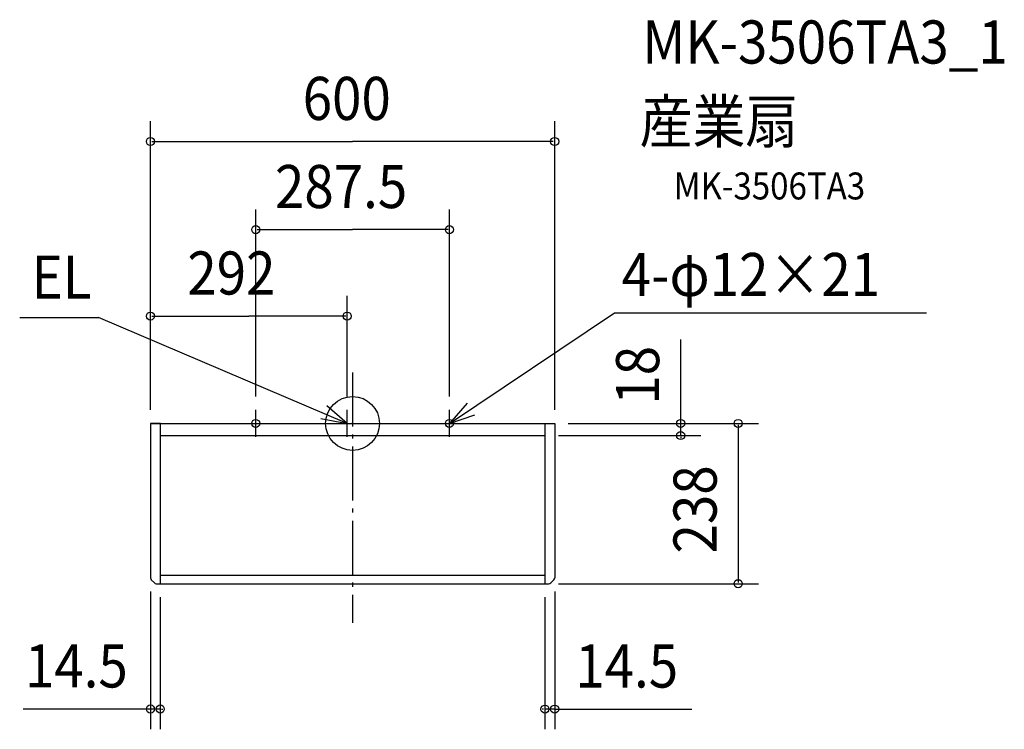
# Model space of a CAD drawing. Extents: x -494 to 967, y -454 to 600.
import ezdxf

# ---------------------------------------------------------------- set-up
doc = ezdxf.new("R2010")
doc.units = 0
doc.header["$LTSCALE"] = 20
doc.header["$PDMODE"] = 3
doc.header["$PDSIZE"] = -2
doc.linetypes.add('DASHDOT', pattern=[5.5, 4, -0.6, 0.3, -0.6])
for name, color, linetype in [('ARRANGE', 1, 'CONTINUOUS'), ('BASIS', 6, 'DASHDOT'), ('DETAIL', 5, 'CONTINUOUS'), ('ETC', 61, 'CONTINUOUS'), ('FIX', 11, 'CONTINUOUS'), ('NOTE', 4, 'CONTINUOUS'), ('OUTLINE', 3, 'CONTINUOUS'), ('SIZE', 30, 'CONTINUOUS')]:
    doc.layers.add(name, color=color, linetype=linetype)
doc.styles.get("Standard").update_dxf_attribs({"font": 'SIMPLEX.shx', "width": 0.9, "height": 64, "bigfont": 'BIGFONT.shx'})

msp = doc.modelspace()

# ---------------------------------------------------------------- linework, layer by layer
at = {"layer": 'ARRANGE', "color": 1, "linetype": 'CONTINUOUS'}
msp.add_circle((0, 0), 40, dxfattribs=at)
msp.add_point((0, 0), dxfattribs=at)
at = {"layer": 'BASIS', "color": 6, "linetype": 'DASHDOT'}
msp.add_line((0, 75.610625), (0, -296.026706), dxfattribs=at)
at = {"layer": 'DETAIL', "color": 5, "linetype": 'CONTINUOUS'}
for p, q in [((-300, 0), (300, 0)), ((-300, 0), (-300, -229.425988)), ((-285.25, 0), (-299.75, 0)), ((-285.5, 0), (-285.5, -238)), ((285.5, 0), (285.5, -238)), ((285.5, 0), (300, 0)), ((300, 0), (300, -229.425988)), ((-285.5, -18), (285.5, -18)), ((-294.112994, -236.887006), (-298.887006, -232.112994)), ((-285.5, -225.109273), (285.5, -225.109273)), ((294.112994, -236.887006), (298.887006, -232.112994)), ((-291.425988, -238), (291.425988, -238))]:
    msp.add_line(p, q, dxfattribs=at)
for centre, start, end in [((-296.2, -229.425988), 180, 225), ((296.2, -229.425988), 315, 0), ((-291.425988, -234.2), 225, 270), ((291.425988, -234.2), 270, 315)]:
    msp.add_arc(centre, 3.8, start, end, dxfattribs=at)
at = {"layer": 'FIX', "color": 11, "linetype": 'CONTINUOUS'}
for centre in [(-143.75, 0), (143.75, 0)]:
    msp.add_circle(centre, 6, dxfattribs=at)
at = {"layer": 'NOTE', "color": 4, "linetype": 'CONTINUOUS'}
for p, q in [((143.75, 0), (388.897139, 164.449728)), ((388.897139, 164.449728), (851.737439, 164.449728)), ((-494.134068, 157.103549), (-377.040724, 157.103549)), ((-8, 0), (-377.040724, 157.103549)), ((170.035384, 30.15093), (143.75, 0)), ((-143.75, -20), (-143.75, 20)), ((-8, 0), (-38.428706, 25.963318)), ((-8, -20), (-8, 20)), ((143.75, -20), (143.75, 20)), ((-163.75, 0), (-123.75, 0)), ((-47.333691, 7.27054), (-8, 0)), ((-28, 0), (12, 0)), ((123.75, 0), (163.75, 0)), ((143.75, 0), (181.589275, 12.968779))]:
    msp.add_line(p, q, dxfattribs=at)
at = {"layer": 'OUTLINE', "color": 3, "linetype": 'CONTINUOUS'}
for p, q in [((-300, 0), (300, 0)), ((-300, 0), (-300, -229.425988)), ((-285.25, 0), (-299.75, 0)), ((285.5, 0), (300, 0)), ((300, 0), (300, -229.425988)), ((-294.112994, -236.887006), (-298.887006, -232.112994)), ((294.112994, -236.887006), (298.887006, -232.112994)), ((-291.425988, -238), (291.425988, -238))]:
    msp.add_line(p, q, dxfattribs=at)
for centre, start, end in [((-296.2, -229.425988), 180, 225), ((296.2, -229.425988), 315, 0), ((-291.425988, -234.2), 225, 270), ((291.425988, -234.2), 270, 315)]:
    msp.add_arc(centre, 3.8, start, end, dxfattribs=at)
at = {"layer": 'SIZE', "color": 30, "linetype": 'CONTINUOUS'}
for p, q in [((-300, 20), (-300, 448.660021)), ((300, 20), (300, 448.660021)), ((-298, 418.660021), (0, 418.660021)), ((298, 418.660021), (0, 418.660021)), ((-143.75, 40), (-143.75, 317.788918)), ((143.75, 40), (143.75, 317.788918)), ((-141.75, 287.788918), (0, 287.788918)), ((141.75, 287.788918), (0, 287.788918)), ((-300, 20), (-300, 189.38238)), ((-8, 40), (-8, 189.38238)), ((-298, 159.38238), (-154, 159.38238)), ((-10, 159.38238), (-154, 159.38238)), ((487.102945, 0), (487.102945, 124.699567)), ((320, 0), (602.373366, 0)), ((320, 0), (517.102945, 0)), ((487.102945, 2), (487.102945, 4)), ((487.102945, -18), (487.102945, 0)), ((572.373366, -2), (572.373366, -236)), ((305.5, -18), (517.102945, -18)), ((487.102945, -20), (487.102945, -22)), ((305.5, -238), (602.373366, -238)), ((-300, -249.425988), (-300, -454.074964)), ((-285.5, -258), (-285.5, -454.074964)), ((285.5, -258), (285.5, -454.216532)), ((300, -249.425988), (300, -454.216532)), ((-300, -424.074964), (-489.086177, -424.074964)), ((-302, -424.074964), (-304, -424.074964)), ((-285.5, -424.074964), (-300, -424.074964)), ((-283.5, -424.074964), (-281.5, -424.074964)), ((283.5, -424.216532), (281.5, -424.216532)), ((300, -424.216532), (285.5, -424.216532)), ((300, -424.216532), (503.723931, -424.216532)), ((302, -424.216532), (304, -424.216532))]:
    msp.add_line(p, q, dxfattribs=at)
for centre in [(-300, 418.660021), (300, 418.660021), (-143.75, 287.788918), (143.75, 287.788918), (-300, 159.38238), (-8, 159.38238), (487.102945, 0), (572.373366, 0), (487.102945, -18), (572.373366, -238), (-300, -424.074964), (-285.5, -424.074964), (285.5, -424.216532), (300, -424.216532)]:
    msp.add_circle(centre, 6, dxfattribs=at)

# ---------------------------------------------------------------- texts
at = {"layer": 'ETC', "color": 61, "linetype": 'CONTINUOUS', "width": 0.9}
for s, height, p in [('MK-3506TA3_1', 64, (430.258718, 534.427539)), ('産業扇', 64, (426.072724, 416.472229)), ('MK-3506TA3', 40, (476.680226, 332.647199))]:
    msp.add_text(s, height=height, dxfattribs=at).set_placement(p)
at = {"layer": 'NOTE', "color": 4, "linetype": 'CONTINUOUS', "width": 0.9}
for s, p in [('EL', (-476.468408, 185.364641)), ('4-φ12×21', (399.496535, 189.178184))]:
    msp.add_text(s, height=64, dxfattribs=at).set_placement(p)
at = {"layer": 'SIZE', "color": 30, "linetype": 'CONTINUOUS', "width": 0.9}
for s, p in [('600', (-74.057143, 450.660021)), ('287.5', (-115.2, 319.788918)), ('292', (-245.286838, 191.38238)), ('14.5', (-486.329374, -392.074964)), ('14.5', (330.590776, -392.216532))]:
    msp.add_text(s, height=64, dxfattribs=at).set_placement(p)
for s, p in [('18', (455.102945, 27.863623)), ('238', (540.373366, -193.057143))]:
    msp.add_text(s, height=64, rotation=90, dxfattribs=at).set_placement(p)

doc.saveas('drawing.dxf')
